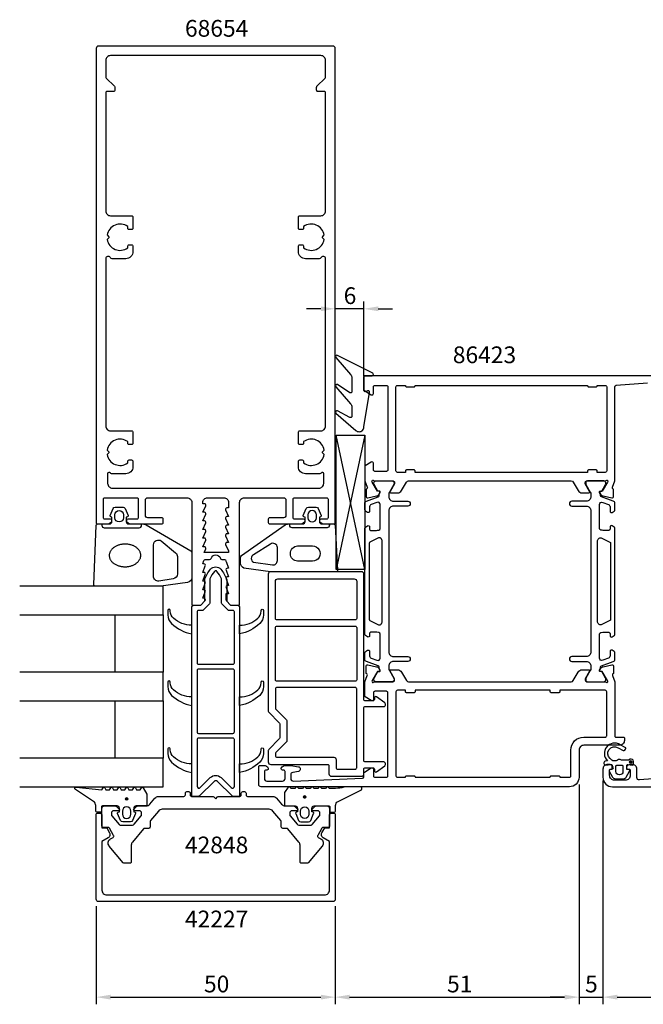
# Model space of a CAD drawing. Extents: x -41 to 183, y -136 to 70.
# Drawn here: x -41 to 89, y -136 to 70 of the extents above; entities that cross this region are included whole.
import ezdxf

# ---------------------------------------------------------------- set-up
doc = ezdxf.new("R2010")
doc.units = 0
doc.header["$LTSCALE"] = 4
doc.layers.get('0').update_dxf_attribs({"linetype": 'CONTINUOUS'})
doc.layers.get('DEFPOINTS').update_dxf_attribs({"linetype": 'CONTINUOUS'})
for name, color, linetype in [('SAPA_ARTIKELNR', 4, 'CONTINUOUS'), ('SAPA_FOGBAND', 2, 'CONTINUOUS'), ('SAPA_GLAS', 4, 'CONTINUOUS'), ('SAPA_ISOLATOR', 4, 'CONTINUOUS'), ('SAPA_MATT', 1, 'CONTINUOUS'), ('SAPA_PROFIL', 7, 'CONTINUOUS')]:
    doc.layers.add(name, color=color, linetype=linetype)
doc.styles.add('ISO', font='txt')
doc.dimstyles.get("Standard").update_dxf_attribs({"dimtxt": 2.5, "dimasz": 2.5, "dimexe": 1.25, "dimexo": 0.625, "dimtad": 1, "dimcen": 2.5, "dimazin": 3, "dimtfac": 1, "dimtmove": 0, "dimatfit": 3})

# ---------------------------------------------------------------- blocks, each defined once
blk = doc.blocks.new('*U102')
at = {"layer": 'SAPA_ARTIKELNR', "style": 'ISO'}
blk.add_text('68654', height=3.5, dxfattribs=at).set_placement((-6.43, 66.45))
blk = doc.blocks.new('*U103')
at = {"layer": 'SAPA_ARTIKELNR', "style": 'ISO'}
blk.add_text('86423', height=3.5, dxfattribs=at).set_placement((49.6, -1.85))
blk = doc.blocks.new('*U106')
at = {"layer": 'SAPA_ARTIKELNR', "style": 'ISO'}
blk.add_text('42848', height=3.5, dxfattribs=at).set_placement((-6.43, -104.41))
blk = doc.blocks.new('*U107')
at = {"layer": 'SAPA_ARTIKELNR', "style": 'ISO'}
blk.add_text('42227', height=3.5, dxfattribs=at).set_placement((-6.43, -119.9))
blk = doc.blocks.new('*U110')
at = {"layer": 'SAPA_PROFIL', "color": 2, "linetype": 'CONTINUOUS'}
for p, q in [((86.65, -85.14, 0.1), (86.58, -85.32, 0.1)), ((86.58, -85.32, 0.1), (86.65, -85.49, 0.1)), ((86.83, -85.07, 0.1), (86.65, -85.14, 0.1)), ((86.83, -85.57, 0.1), (86.65, -85.49, 0.1)), ((87.01, -85.14, 0.1), (86.83, -85.07, 0.1)), ((87.01, -85.49, 0.1), (86.83, -85.57, 0.1)), ((87.01, -85.14, 0.1), (87.08, -85.32, 0.1)), ((87.08, -85.32, 0.1), (87.01, -85.49, 0.1))]:
    blk.add_line(p, q, dxfattribs=at)
for points in [[(86.65, -85.14, 0.1), (86.58, -85.32, 0.1), (87.08, -85.32, 0.1)], [(86.58, -85.32, 0.1), (86.65, -85.49, 0.1), (87.01, -85.49, 0.1)], [(86.83, -85.07, 0.1), (86.65, -85.14, 0.1), (87.01, -85.14, 0.1)]]:
    blk.add_solid(points, dxfattribs=at)
at = {"layer": 'SAPA_PROFIL', "color": 2, "linetype": 'CONTINUOUS', "extrusion": (0, 0, -1)}
for points in [[(-86.58, -85.32, -0.1), (-87.08, -85.32, -0.1), (-87.01, -85.49, -0.1)], [(-86.65, -85.14, -0.1), (-87.01, -85.14, -0.1), (-87.08, -85.32, -0.1)], [(-86.65, -85.49, -0.1), (-87.01, -85.49, -0.1), (-86.83, -85.57, -0.1)]]:
    blk.add_solid(points, dxfattribs=at)
blk = doc.blocks.new('*U114')
at = {"layer": 'SAPA_FOGBAND', "linetype": 'CONTINUOUS'}
for p, q in [((18.43, -92.46), (18.36, -92.64)), ((18.36, -92.64), (18.43, -92.82)), ((18.61, -92.38), (18.43, -92.46)), ((18.79, -92.46), (18.61, -92.38)), ((18.79, -92.46), (18.87, -92.64)), ((18.87, -92.64), (18.79, -92.82)), ((18.61, -92.89), (18.43, -92.82)), ((18.79, -92.82), (18.61, -92.89))]:
    blk.add_line(p, q, dxfattribs=at)
for points in [[(18.43, -92.46), (18.36, -92.64), (18.87, -92.64)], [(18.36, -92.64), (18.43, -92.82), (18.79, -92.82)], [(18.61, -92.38), (18.43, -92.46), (18.79, -92.46)]]:
    blk.add_solid(points, dxfattribs=at)
at = {"layer": 'SAPA_FOGBAND', "linetype": 'CONTINUOUS', "extrusion": (0, 0, -1)}
for points in [[(-18.36, -92.64), (-18.87, -92.64), (-18.79, -92.82)], [(-18.43, -92.46), (-18.79, -92.46), (-18.87, -92.64)], [(-18.43, -92.82), (-18.79, -92.82), (-18.61, -92.89)]]:
    blk.add_solid(points, dxfattribs=at)
blk = doc.blocks.new('*U115')
at = {"layer": 'SAPA_FOGBAND', "linetype": 'CONTINUOUS'}
for p, q in [((-18.81, -92.85), (-18.88, -93.03)), ((-18.88, -93.03), (-18.81, -93.21)), ((-18.63, -92.77), (-18.81, -92.85)), ((-18.63, -93.28), (-18.81, -93.21)), ((-18.45, -92.85), (-18.63, -92.77)), ((-18.45, -93.21), (-18.63, -93.28)), ((-18.45, -92.85), (-18.37, -93.03)), ((-18.37, -93.03), (-18.45, -93.21))]:
    blk.add_line(p, q, dxfattribs=at)
for points in [[(-18.81, -92.85), (-18.88, -93.03), (-18.37, -93.03)], [(-18.88, -93.03), (-18.81, -93.21), (-18.45, -93.21)], [(-18.63, -92.77), (-18.81, -92.85), (-18.45, -92.85)]]:
    blk.add_solid(points, dxfattribs=at)
at = {"layer": 'SAPA_FOGBAND', "linetype": 'CONTINUOUS', "extrusion": (0, 0, -1)}
for points in [[(18.88, -93.03), (18.37, -93.03), (18.45, -93.21)], [(18.81, -92.85), (18.45, -92.85), (18.37, -93.03)], [(18.81, -93.21), (18.45, -93.21), (18.63, -93.28)]]:
    blk.add_solid(points, dxfattribs=at)
blk = doc.blocks.new('*U116')
at = {"layer": 'SAPA_MATT', "color": 2, "style": 'ISO'}
blk.add_text('5', height=3.5, dxfattribs=at).set_placement((77.27, -133.5))
blk = doc.blocks.new('*D101')
at = {"layer": 'DEFPOINTS', "color": 0}
for p in [(76, -88.5), (81, -88.5, 0.1), (81, -134.5)]:
    blk.add_point(p, dxfattribs=at)
at = {"layer": 'SAPA_MATT'}
for p, q in [((76, -90), (76, -136)), ((81, -90), (81, -136)), ((73, -134.5), (70, -134.5)), ((76, -134.5), (81, -134.5)), ((84, -134.5), (87, -134.5))]:
    blk.add_line(p, q, dxfattribs=at)
for points in [[(73, -134), (73, -135), (76, -134.5)], [(84, -134), (84, -135), (81, -134.5)]]:
    blk.add_solid(points, dxfattribs=at)
blk.add_blockref('*U116', (0, 0))
blk = doc.blocks.new('*U117')
at = {"layer": 'SAPA_MATT', "color": 2, "style": 'ISO'}
blk.add_text('6', height=3.5, dxfattribs=at).set_placement((26.77, 10.52))
blk = doc.blocks.new('*D100')
at = {"layer": 'DEFPOINTS', "color": 0}
for p in [(25, 9.52), (25, 4.2), (31, -6.04)]:
    blk.add_point(p, dxfattribs=at)
at = {"layer": 'SAPA_MATT'}
for p, q in [((25, 5.7), (25, 11.02)), ((31, -4.54), (31, 11.02)), ((22, 9.52), (19, 9.52)), ((31, 9.52), (25, 9.52)), ((34, 9.52), (37, 9.52))]:
    blk.add_line(p, q, dxfattribs=at)
for points in [[(22, 10.02), (22, 9.02), (25, 9.52)], [(34, 10.02), (34, 9.02), (31, 9.52)]]:
    blk.add_solid(points, dxfattribs=at)
blk.add_blockref('*U117', (0, 0))
blk = doc.blocks.new('*U118')
at = {"layer": 'SAPA_MATT', "color": 2, "style": 'ISO'}
blk.add_text('89', height=3.5, dxfattribs=at).set_placement((123.05, -133.5))
blk = doc.blocks.new('*D99')
at = {"layer": 'DEFPOINTS', "color": 0}
for p in [(81, -87.65, 0.1), (170, -88.15, 0.1), (170, -134.5)]:
    blk.add_point(p, dxfattribs=at)
at = {"layer": 'SAPA_MATT'}
for p, q in [((81, -89.15), (81, -136)), ((170, -89.65), (170, -136)), ((84, -134.5), (167, -134.5))]:
    blk.add_line(p, q, dxfattribs=at)
for points in [[(84, -134), (84, -135), (81, -134.5)], [(167, -134), (167, -135), (170, -134.5)]]:
    blk.add_solid(points, dxfattribs=at)
blk.add_blockref('*U118', (0, 0))
blk = doc.blocks.new('*U119')
at = {"layer": 'SAPA_MATT', "color": 2, "style": 'ISO'}
blk.add_text('51', height=3.5, dxfattribs=at).set_placement((48.4, -133.5))
blk = doc.blocks.new('*D98')
at = {"layer": 'DEFPOINTS', "color": 0}
for p in [(76, -88.5), (25, -114), (76, -134.5)]:
    blk.add_point(p, dxfattribs=at)
at = {"layer": 'SAPA_MATT'}
for p, q in [((76, -90), (76, -136)), ((25, -115.5), (25, -136)), ((28, -134.5), (73, -134.5))]:
    blk.add_line(p, q, dxfattribs=at)
for points in [[(28, -134), (28, -135), (25, -134.5)], [(73, -134), (73, -135), (76, -134.5)]]:
    blk.add_solid(points, dxfattribs=at)
blk.add_blockref('*U119', (0, 0))
blk = doc.blocks.new('*U120')
at = {"layer": 'SAPA_MATT', "color": 2, "style": 'ISO'}
blk.add_text('50', height=3.5, dxfattribs=at).set_placement((-2.45, -133.5))
blk = doc.blocks.new('*D97')
at = {"layer": 'DEFPOINTS', "color": 0}
for p in [(-25, -114), (25, -114), (25, -134.5)]:
    blk.add_point(p, dxfattribs=at)
at = {"layer": 'SAPA_MATT'}
for p, q in [((-25, -115.5), (-25, -136)), ((25, -115.5), (25, -136)), ((-22, -134.5), (22, -134.5))]:
    blk.add_line(p, q, dxfattribs=at)
for points in [[(-22, -134), (-22, -135), (-25, -134.5)], [(22, -134), (22, -135), (25, -134.5)]]:
    blk.add_solid(points, dxfattribs=at)
blk.add_blockref('*U120', (0, 0))

msp = doc.modelspace()

# ---------------------------------------------------------------- linework, layer by layer
at = {"layer": 'SAPA_FOGBAND'}
for points in [[(28.5, -4.939), (28.5, -7.773, -0.5773503), (28.05, -8.032), (25.51, -6.333, 0.8769765), (25.148, -6.805), (28.207, -10.332, -0.1989124), (28.5, -11.039), (28.5, -12.955, -0.5773503), (28.05, -13.215), (25.511, -11.833, 0.8769765), (25.149, -12.305), (29.283, -15.907, 0.1989124), (29.99, -16.2), (30, -16.2, 0.4142136), (31, -15.2), (32.164, -7.965, 0.6261633), (31.722, -7.655), (31.446, -7.809, -0.5719686), (31, -7.547), (31, -4.8, -0.4142136), (31.3, -4.5), (32.7, -4.5, 0.7754026), (32.845, -3.937), (25.501, -0.226, 0.8680589), (25.144, -0.701), (28.207, -4.232, -0.1989124)], [(-21.953, -33.991, -0.4740572), (-22.08, -33.709), (-21.46, -32.263, -0.2846004), (-21.013, -31.985), (-19.39, -31.985, -0.2846004), (-18.942, -32.263), (-18.322, -33.709, -0.4740572), (-18.45, -33.991), (-18.701, -34.059), (-18.701, -35, 0.4142136), (-18.201, -35.5), (-15.173, -35.5, -0.1657206), (-14.563, -35.708), (-5.195, -41.103, -0.2325312), (-5, -41.499), (-5, -46.729, -0.3826682), (-5.891, -47.723), (-11.496, -48.5), (-25.201, -48.5, -0.4257918), (-25.501, -48.188), (-25.013, -35.788, -0.4027294), (-24.713, -35.5), (-22.201, -35.5, 0.4142136), (-21.701, -35), (-21.701, -34.059)], [(-19.301, -33.585), (-19.301, -34.185, -1), (-21.101, -34.185), (-21.101, -33.585, -1)], [(18.698, -34.059), (18.446, -33.991, -0.4740572), (18.318, -33.709), (18.939, -32.263, -0.2846004), (19.386, -31.985), (21.009, -31.985, -0.2846004), (21.457, -32.263), (22.077, -33.709, -0.4740572), (21.949, -33.991), (21.698, -34.059), (21.698, -35, 0.4142136), (22.198, -35.5), (24.71, -35.5, -0.4027294), (25.009, -35.788), (25.497, -45.188, -0.4257918), (25.198, -45.5), (11.492, -45.5), (5.889, -44.723, -0.3225301), (5.198, -43.729), (5.198, -42.499, -0.2325312), (5.392, -42.103), (14.559, -35.708, -0.1657206), (15.169, -35.5), (18.198, -35.5, 0.4142136), (18.698, -35)], [(19.298, -34.185, 1), (21.098, -34.185), (21.098, -33.585, 1), (19.298, -33.585)], [(-8.891, -46.953), (-11.893, -47.445, -0.4464786), (-13.001, -46.451), (-13.001, -39.85, -0.622677), (-11.391, -39.058), (-8.389, -41.533, -0.2325312), (-8, -42.325), (-8, -45.959, -0.3826682)], [(7.914, -41.936, 0.6274939), (7.925, -43.495), (11.901, -44.058, 0.4459602), (12.898, -43.164), (12.898, -40.44, 0.6245271), (11.444, -39.731)], [(17.146, -40.1), (20.24, -40.1, -1.0247581), (20.24, -43.282), (17.146, -43.282, -0.9558129)], [(-14.379, -92.164), (-14.379, -94.3, -0.4142136), (-14.579, -94.5), (-16.629, -94.5, 0.4142136), (-17.129, -95), (-17.129, -95.727), (-16.878, -95.794, -0.4740572), (-16.75, -96.077), (-17.37, -97.523, -0.2846004), (-17.818, -97.8), (-19.441, -97.8, -0.2846004), (-19.888, -97.523), (-20.508, -96.077, -0.4740572), (-20.381, -95.794), (-20.129, -95.727), (-20.129, -95, 0.4142136), (-20.629, -94.5), (-23.679, -94.5, 0.4142136), (-23.879, -94.7), (-23.879, -95.6, -0.4142136), (-24.079, -95.8), (-24.779, -95.8, -0.4142136), (-25.079, -95.5), (-25.079, -94.689, 0.1316525), (-25.347, -93.689), (-29.318, -91.054, -0.8769765), (-29.215, -90.537), (-23.79, -91.091, 0.1353186), (-23.79, -91.091), (-23.553, -90.679, -0.5773503), (-23.206, -90.679), (-22.968, -91.091), (-22.191, -91.091), (-21.953, -90.679, -0.5773503), (-21.606, -90.679), (-21.368, -91.091), (-20.591, -91.091), (-20.353, -90.679, -0.5773503), (-20.006, -90.679), (-19.768, -91.091), (-18.991, -91.091), (-18.753, -90.679, -0.5773503), (-18.406, -90.679), (-18.168, -91.091), (-17.391, -91.091), (-17.153, -90.679, -0.5773503), (-16.806, -90.679), (-16.568, -91.091), (-15.791, -91.091), (-15.553, -90.679, -0.5773503), (-15.206, -90.679), (-14.406, -92.064, -0.1316525)], [(27.243, -90.5, -0.0775891), (23.776, -90.817), (23.538, -90.6, 0.5773503), (23.191, -90.6), (22.953, -90.817), (22.176, -90.817), (21.938, -90.6, 0.5773503), (21.591, -90.6), (21.353, -90.817), (20.576, -90.817), (20.338, -90.6, 0.5773503), (19.991, -90.6), (19.753, -90.817), (18.976, -90.817), (18.738, -90.6, 0.5773503), (18.391, -90.6), (18.153, -90.817), (17.376, -90.817), (17.138, -90.6, 0.5773503), (16.791, -90.6), (16.553, -90.817), (15.776, -90.817), (15.538, -90.6, 0.5773503), (15.191, -90.6), (14.391, -91.673, 0.1316525), (14.365, -91.773), (14.365, -94.3, 0.4142136), (14.565, -94.5), (16.615, -94.5, -0.4142136), (17.115, -95), (17.115, -95.727), (16.863, -95.794, 0.4740572), (16.736, -96.077), (17.356, -97.523, 0.2846004), (17.803, -97.8), (19.426, -97.8, 0.2846004), (19.874, -97.523), (20.494, -96.077, 0.4740572), (20.366, -95.794), (20.115, -95.727), (20.115, -95, -0.4142136), (20.615, -94.5), (23.665, -94.5, -0.4142136), (23.865, -94.7), (23.865, -95.6, 0.4142136), (24.065, -95.8), (24.765, -95.8, 0.4142136), (25.065, -95.5), (25.065, -94.689, -0.1316525), (25.333, -93.689), (30.495, -91.1, 0.7057659), (30.228, -90.5)], [(-17.729, -95.6, 1), (-19.529, -95.6), (-19.529, -96.2, 1), (-17.729, -96.2)], [(17.715, -95.6, -1), (19.515, -95.6), (19.515, -96.2, -1), (17.715, -96.2)]]:
    msp.add_lwpolyline(points, format="xyb", close=True, dxfattribs=at)
for points in [[(-23.801, -35.5), (-23.801, -35.8, 0.4142136), (-23.301, -36.3), (-16.001, -36.3, 0.4142136), (-15.501, -35.8), (-15.501, -35.5)], [(23.798, -35.8), (23.798, -35.5), (23.798, -35.8, -0.4142136), (23.298, -36.3), (15.998, -36.3, -0.4142136), (15.498, -35.8), (15.498, -35.5)]]:
    msp.add_lwpolyline(points, format="xyb", dxfattribs=at)
msp.add_polyline3d([(-22.265, -42.113, 0), (-22.259, -42.229, 0), (-22.246, -42.345, 0), (-22.225, -42.46, 0), (-22.197, -42.575, 0), (-22.16, -42.688, 0), (-22.116, -42.799, 0), (-22.064, -42.909, 0), (-22.005, -43.017, 0), (-21.938, -43.123, 0), (-21.864, -43.226, 0), (-21.783, -43.326, 0), (-21.696, -43.423, 0), (-21.602, -43.518, 0), (-21.501, -43.608, 0), (-21.394, -43.695, 0), (-21.282, -43.778, 0), (-21.164, -43.857, 0), (-21.041, -43.932, 0), (-20.912, -44.002, 0), (-20.779, -44.068, 0), (-20.642, -44.129, 0), (-20.5, -44.184, 0), (-20.355, -44.235, 0), (-20.207, -44.281, 0), (-20.055, -44.321, 0), (-19.901, -44.356, 0), (-19.745, -44.386, 0), (-19.587, -44.41, 0), (-19.427, -44.428, 0), (-19.266, -44.441, 0), (-19.105, -44.447, 0), (-18.943, -44.449, 0), (-18.781, -44.444, 0), (-18.62, -44.434, 0), (-18.459, -44.418, 0), (-18.3, -44.397, 0), (-18.142, -44.37, 0), (-17.986, -44.337, 0), (-17.833, -44.299, 0), (-17.682, -44.256, 0), (-17.535, -44.207, 0), (-17.391, -44.154, 0), (-17.25, -44.095, 0), (-17.114, -44.031, 0), (-16.983, -43.963, 0), (-16.856, -43.89, 0), (-16.734, -43.813, 0), (-16.617, -43.732, 0), (-16.507, -43.647, 0), (-16.402, -43.557, 0), (-16.303, -43.465, 0), (-16.211, -43.369, 0), (-16.125, -43.27, 0), (-16.046, -43.168, 0), (-15.975, -43.063, 0), (-15.91, -42.956, 0), (-15.853, -42.847, 0), (-15.803, -42.736, 0), (-15.761, -42.624, 0), (-15.727, -42.51, 0), (-15.7, -42.395, 0), (-15.682, -42.28, 0), (-15.671, -42.164, 0), (-15.668, -42.048, 0), (-15.673, -41.931, 0), (-15.686, -41.816, 0), (-15.707, -41.7, 0), (-15.736, -41.586, 0), (-15.773, -41.473, 0), (-15.817, -41.361, 0), (-15.869, -41.252, 0), (-15.928, -41.144, 0), (-15.995, -41.038, 0), (-16.069, -40.935, 0), (-16.149, -40.835, 0), (-16.237, -40.737, 0), (-16.331, -40.643, 0), (-16.432, -40.553, 0), (-16.538, -40.466, 0), (-16.651, -40.383, 0), (-16.769, -40.303, 0), (-16.892, -40.229, 0), (-17.02, -40.159, 0), (-17.154, -40.093, 0), (-17.291, -40.032, 0), (-17.432, -39.976, 0), (-17.577, -39.925, 0), (-17.726, -39.88, 0), (-17.877, -39.839, 0), (-18.031, -39.804, 0), (-18.188, -39.775, 0), (-18.346, -39.751, 0), (-18.506, -39.733, 0), (-18.666, -39.72, 0), (-18.828, -39.713, 0), (-18.99, -39.712, 0), (-19.152, -39.717, 0), (-19.313, -39.727, 0), (-19.474, -39.742, 0), (-19.633, -39.764, 0), (-19.791, -39.791, 0), (-19.946, -39.824, 0), (-20.1, -39.862, 0), (-20.25, -39.905, 0), (-20.398, -39.953, 0), (-20.542, -40.007, 0), (-20.682, -40.066, 0), (-20.818, -40.129, 0), (-20.95, -40.198, 0), (-21.077, -40.27, 0), (-21.199, -40.348, 0), (-21.315, -40.429, 0), (-21.426, -40.514, 0), (-21.531, -40.603, 0), (-21.63, -40.696, 0), (-21.722, -40.792, 0), (-21.807, -40.891, 0), (-21.886, -40.993, 0), (-21.958, -41.097, 0), (-22.023, -41.204, 0), (-22.08, -41.313, 0), (-22.129, -41.424, 0), (-22.172, -41.537, 0), (-22.206, -41.651, 0), (-22.232, -41.765, 0), (-22.251, -41.881, 0), (-22.262, -41.997, 0), (-22.265, -42.113, 0)], dxfattribs=at)
for centre in [(18.615, -92.638), (-18.629, -93.028)]:
    msp.add_circle(centre, 0.255, dxfattribs=at)
at = {"layer": 'SAPA_GLAS'}
for points in [[(-41, -54.5), (-11, -54.5), (-11, -48.5), (-41, -48.5)], [(-21, -66.5), (-21, -54.5), (-11, -54.5), (-11, -66.5), (-21, -66.5)], [(-41, -72.5), (-11, -72.5), (-11, -66.5), (-41, -66.5)], [(-21, -84.5), (-21, -72.5), (-11, -72.5), (-11, -84.5), (-21, -84.5)], [(-41, -90.5), (-11, -90.5), (-11, -84.5), (-41, -84.5)]]:
    msp.add_lwpolyline(points, dxfattribs=at)
at = {"layer": 'SAPA_ISOLATOR'}
for p, q in [((25.202, -16.892), (31.196, -16.892)), ((25.202, -45.038), (25.202, -16.892)), ((31.196, -45.038), (25.202, -16.892)), ((31.218, -16.892), (25.213, -45.038)), ((31.202, -16.892), (31.196, -45.038)), ((31.196, -45.038), (25.202, -45.038))]:
    msp.add_line(p, q, dxfattribs=at)
for points in [[(-5, -53, -0.4142136), (-4.5, -52.5), (-3.274, -52.5, 0.1989124), (-3.062, -52.412), (-2.388, -51.738, 0.1989124), (-2.3, -51.526), (-2.3, -47.095, -0.0912837), (-1.081, -44.975, -0.4396415), (1.081, -44.975, -0.0912837), (2.3, -47.095), (2.3, -51.526, 0.1989124), (2.388, -51.738), (3.062, -52.412, 0.1989124), (3.274, -52.5), (4.5, -52.5, -0.4142136), (5, -53), (5, -92.5), (3.624, -92.5, -0.1989124), (3.412, -92.412), (0.354, -89.354, 0.4142136), (-0.354, -89.354), (-3.412, -92.412, -0.1989124), (-3.624, -92.5), (-5, -92.5)], [(-1.2, -51.981, -0.1989124), (-1.288, -52.194), (-2.606, -53.512, -0.1989124), (-2.819, -53.6), (-3.6, -53.6, 0.4142136), (-3.9, -53.9), (-3.9, -64.547, 0.4142136), (-3.6, -64.847), (3.6, -64.847, 0.4142136), (3.9, -64.547), (3.9, -53.9, 0.4142136), (3.6, -53.6), (2.819, -53.6, -0.1989124), (2.606, -53.512), (1.288, -52.194, -0.1989124), (1.2, -51.981), (1.2, -46.992, 0.0820162), (0.26, -45.408, 0.4155203), (-0.26, -45.408, 0.0820162), (-1.2, -46.992)], [(-8.834, -55.235, -0.2133141), (-9.5, -53.745), (-9.5, -53.573, 1), (-10, -53.573), (-10, -54.532, 0.2072398), (-9.21, -56.356, 0.1421102), (-5, -58.5), (-5, -56.688, -0.1860726)], [(8.834, -55.235, 0.2133141), (9.5, -53.745), (9.5, -53.573, -1), (10, -53.573), (10, -54.532, -0.2072398), (9.21, -56.356, -0.1421102), (5, -58.5), (5, -56.688, 0.1860726)], [(-3.6, -65.847, 0.4142136), (-3.9, -66.147), (-3.9, -79.022, 0.4142136), (-3.6, -79.322), (3.6, -79.322, 0.4142136), (3.9, -79.022), (3.9, -66.147, 0.4142136), (3.6, -65.847)], [(-8.834, -70.235, -0.2133141), (-9.5, -68.745), (-9.5, -68.573, 1), (-10, -68.573), (-10, -69.532, 0.2072398), (-9.21, -71.356, 0.1421102), (-5, -73.5), (-5, -71.688, -0.1860726)], [(8.834, -70.235, 0.2133141), (9.5, -68.745), (9.5, -68.573, -1), (10, -68.573), (10, -69.532, -0.2072398), (9.21, -71.356, -0.1421102), (5, -73.5), (5, -71.688, 0.1860726)], [(-3.6, -80.322, 0.4142136), (-3.9, -80.622), (-3.9, -90.379, 0.6681786), (-3.217, -90.662), (-1.131, -88.576, -0.4142136), (1.131, -88.576), (3.217, -90.662, 0.6681786), (3.9, -90.379), (3.9, -80.622, 0.4142136), (3.6, -80.322)], [(-8.834, -84.235, -0.2133141), (-9.5, -82.745), (-9.5, -82.573, 1), (-10, -82.573), (-10, -83.532, 0.2072398), (-9.21, -85.356, 0.1421102), (-5, -87.5), (-5, -85.688, -0.1860726)], [(8.834, -84.235, 0.2133141), (9.5, -82.745), (9.5, -82.573, -1), (10, -82.573), (10, -83.532, -0.2072398), (9.21, -85.356, -0.1421102), (5, -87.5), (5, -85.688, 0.1860726)]]:
    msp.add_lwpolyline(points, format="xyb", close=True, dxfattribs=at)
at = {"layer": 'SAPA_PROFIL'}
msp.add_line((-41, -54.5), (-11, -54.5), dxfattribs=at)
for points in [[(-6, -30, -0.4142136), (-5, -31), (-5, -52.2, 0.4142136), (-4.7, -52.5), (-3.076, -52.5), (-2.238, -51.562, 0.6681786), (-2.45, -51.05), (-2.7, -51.05), (-2.177, -49.674, 0.5450208), (-2.45, -49.25), (-2.7, -49.25), (-2.177, -47.874, 0.5450208), (-2.45, -47.45), (-2.7, -47.45), (-2.177, -46.074, 0.5450208), (-2.45, -45.65), (-2.7, -45.65), (-2.177, -44.274, 0.5450208), (-2.45, -43.85), (-2.7, -43.85), (-2.472, -43.126, -0.2945485), (-2.199, -42.95), (-1.264, -42.95, 0.3475955), (-0.972, -42.72, -0.7905229), (0.974, -42.719, 0.3476066), (1.266, -42.95), (1.85, -42.95, -0.4102318), (2.15, -43.246, 0.0712587), (2.163, -43.33), (2.7, -44.75), (2.45, -44.75, 0.5450201), (2.177, -45.174), (2.7, -46.55), (2.45, -46.55, 0.5450201), (2.177, -46.974), (2.7, -48.35), (2.45, -48.35, 0.5450201), (2.177, -48.774), (2.7, -50.15), (2.15, -50.15), (2.15, -51.35, 0.1989124), (2.238, -51.562), (3.076, -52.5), (4.7, -52.5, 0.4142136), (5, -52.2), (5, -31, -0.4142136), (6, -30), (14.2, -30, -0.4142136), (14.7, -30.5), (14.7, -33.7, -0.4142136), (14.2, -34.2), (11.3, -34.2, 0.4142136), (11, -34.5), (11, -35.2, 0.4142136), (11.3, -35.5), (18, -35.5), (18.586, -35.035, 0.7105995), (18.4, -34.5), (16.5, -34.5, -0.4142136), (16.2, -34.2), (16.2, -30.3, -0.4142136), (16.5, -30), (23.2, -30, -0.4142136), (23.5, -30.3), (23.5, -34.2, -0.4142136), (23.2, -34.5), (22, -34.5, 0.7105991), (21.814, -35.035), (22.4, -35.5), (24.7, -35.5, 0.4142136), (25, -35.2), (25, 64, 0.4142136), (24.5, 64.5), (-24.5, 64.5, 0.4142136), (-25, 64), (-25, -35.2, 0.4142136), (-24.7, -35.5), (-22.4, -35.5), (-21.814, -35.035, 0.7105995), (-22, -34.5), (-23.2, -34.5, -0.4142136), (-23.5, -34.2), (-23.5, -30.3, -0.4142136), (-23.2, -30), (-16.5, -30, -0.4142136), (-16.2, -30.3), (-16.2, -34.2, -0.4142136), (-16.5, -34.5), (-18.4, -34.5, 0.7105995), (-18.586, -35.035), (-18, -35.5), (-11.3, -35.5, 0.4142136), (-11, -35.2), (-11, -34.5, 0.4142136), (-11.3, -34.2), (-14.2, -34.2, -0.4142136), (-14.7, -33.7), (-14.7, -30.5, -0.4142136), (-14.2, -30)], [(-23, 58.024, 0.1989124), (-22.912, 57.812), (-21.188, 56.088, -0.1989124), (-21.1, 55.876), (-21.1, 55.3, -0.4142136), (-21.4, 55), (-22.7, 55, 0.4142136), (-23, 54.7), (-23, 30, 0.4142136), (-22, 29), (-17.6, 29, -0.4142136), (-17.3, 28.7), (-17.3, 26.4, -0.4142136), (-17.6, 26.1), (-18.1, 26.1, -0.4142136), (-18.4, 26.4), (-18.4, 26.737, 0.5535246), (-22.711, 24.964), (-22.423, 24.677, -0.4142136), (-22.423, 24.323), (-22.711, 24.036, 0.5535246), (-18.4, 22.263), (-18.4, 22.6, -0.4142136), (-18.1, 22.9), (-17.6, 22.9, -0.4142136), (-17.3, 22.6), (-17.3, 21.5, -0.4142136), (-18.8, 20), (-21.634, 20, -0.2679492), (-22.067, 20.25, 0.767327), (-23, 20), (-23, -15, 0.4142136), (-22, -16), (-17.6, -16, -0.4142136), (-17.3, -16.3), (-17.3, -18.6, -0.4142136), (-17.6, -18.9), (-18.1, -18.9, -0.4142136), (-18.4, -18.6), (-18.4, -18.263, 0.5535246), (-22.711, -20.036), (-22.423, -20.323, -0.4142136), (-22.423, -20.677), (-22.711, -20.964, 0.5535246), (-18.4, -22.737), (-18.4, -22.4, -0.4142136), (-18.1, -22.1), (-17.6, -22.1, -0.4142136), (-17.3, -22.4), (-17.3, -23.5, -0.4142136), (-18.8, -25), (-21.78, -25, -0.2679492), (-22.04, -24.85, 0.767327), (-22.6, -25), (-22.6, -27, 0.4142138), (-21.6, -28), (21.6, -28, 0.414214), (22.6, -27), (22.6, -25, 0.767327), (22.04, -24.85, -0.2679492), (21.78, -25), (18.8, -25, -0.4142136), (17.3, -23.5), (17.3, -22.4, -0.4142136), (17.6, -22.1), (18.1, -22.1, -0.4142136), (18.4, -22.4), (18.4, -22.737, 0.5535246), (22.711, -20.964), (22.423, -20.677, -0.4142136), (22.423, -20.323), (22.711, -20.036, 0.5535246), (18.4, -18.263), (18.4, -18.6, -0.4142136), (18.1, -18.9), (17.6, -18.9, -0.4142136), (17.3, -18.6), (17.3, -16.3, -0.4142136), (17.6, -16), (22, -16, 0.4142136), (23, -15), (23, 20, 0.767327), (22.067, 20.25, -0.2679492), (21.634, 20), (18.8, 20, -0.4142136), (17.3, 21.5), (17.3, 22.6, -0.4142136), (17.6, 22.9), (18.1, 22.9, -0.4142136), (18.4, 22.6), (18.4, 22.263, 0.5535246), (22.711, 24.036), (22.423, 24.323, -0.4142136), (22.423, 24.677), (22.711, 24.964, 0.5535246), (18.4, 26.737), (18.4, 26.4, -0.4142136), (18.1, 26.1), (17.6, 26.1, -0.4142136), (17.3, 26.4), (17.3, 28.7, -0.4142136), (17.6, 29), (22, 29, 0.4142136), (23, 30), (23, 54.7, 0.4142136), (22.7, 55), (21.4, 55, -0.4142136), (21.1, 55.3), (21.1, 55.876, -0.1989124), (21.188, 56.088), (22.912, 57.812, 0.1989124), (23, 58.024), (23, 61.5, 0.4142136), (22, 62.5), (-22, 62.5, 0.4142136), (-23, 61.5)], [(79.8, -24.4, 0.4142136), (79.6, -24.2), (78, -24.2, 0.4142136), (77.8, -24.4), (77.8, -24.7), (41.7, -24.7), (41.7, -24.4, 0.4142136), (41.5, -24.2), (39.9, -24.2, 0.4142136), (39.7, -24.4), (39.7, -24.7), (38, -24.7, -0.4142136), (37.7, -24.4), (37.7, -6.8, -0.4142136), (38, -6.5), (39.7, -6.5), (39.7, -6.6, 0.4142136), (39.9, -6.8), (41.5, -6.8, 0.4142136), (41.7, -6.6), (41.7, -6.5), (77.8, -6.5), (77.8, -6.6, 0.4142136), (78, -6.8), (79.6, -6.8, 0.4142136), (79.8, -6.6), (79.8, -6.5), (81.5, -6.5, -0.4142136), (81.8, -6.8), (81.8, -24.4, -0.4142136), (81.5, -24.7), (79.8, -24.7)], [(-2.7, -33.05), (-2.077, -31.674, 0.5450208), (-2.35, -31.25), (-2.7, -31.25), (-2.7, -31, -0.4142136), (-1.7, -30), (1.7, -30, -0.4142136), (2.7, -31), (2.7, -32.15), (2.35, -32.15, 0.5450201), (2.077, -32.574), (2.7, -33.95), (2.35, -33.95, 0.5450201), (2.077, -34.374), (2.7, -35.75), (2.35, -35.75, 0.5450201), (2.077, -36.174), (2.7, -37.55), (2.35, -37.55, 0.5450201), (2.077, -37.974), (2.7, -39.35), (2.35, -39.35, 0.5450201), (2.077, -39.774), (2.7, -41.15), (2.7, -41.45), (-2.428, -41.45), (-2.077, -40.674, 0.5450208), (-2.35, -40.25), (-2.7, -40.25), (-2.077, -38.874, 0.5450205), (-2.35, -38.45), (-2.7, -38.45), (-2.077, -37.074, 0.5450208), (-2.35, -36.65), (-2.7, -36.65), (-2.077, -35.274, 0.5450208), (-2.35, -34.85), (-2.7, -34.85), (-2.077, -33.474, 0.5450208), (-2.35, -33.05)], [(33.246, -68.5), (37.099, -68.5, 0.4142136), (37.399, -68.2), (37.399, -67.9), (36.476, -66.3, -0.5773503), (36.649, -66), (38.034, -66, -0.2679492), (38.9, -66.5), (39.911, -68.25, 0.2679492), (40.344, -68.5), (74.356, -68.5, 0.2679492), (74.789, -68.25), (75.8, -66.5, -0.2679492), (76.666, -66), (78.051, -66, -0.5773503), (78.224, -66.3), (77.301, -67.9), (77.301, -68.2, 0.4142136), (77.601, -68.5), (81.454, -68.5, -0.2134218), (81.677, -68.6, 0.7625859), (82.007, -68.415), (81.949, -68.224), (80.865, -66.338), (80.543, -66.349, -0.5773503), (80.36, -66.055), (80.512, -65.77, -0.2216947), (81.053, -65.364), (82.866, -64.983, -0.4769755), (83.238, -65.285), (83.238, -66.788), (83.19, -66.803, 0.4142136), (82.99, -67.177), (83.5, -68.496), (83.5, -79.9, 0.4142136), (83.7, -80.1), (85.3, -80.1, -0.4142136), (85.5, -80.3), (85.5, -80.8, -0.4142136), (84.5, -81.8), (77, -81.8, 0.4142136), (76, -82.8), (76, -88.5, -0.4142136), (74, -90.5), (9.5, -90.5, -0.414214), (9, -90), (9, -86.3, -0.414214), (9.3, -86), (10.068, -86, -0.28969), (10.971, -86.571, -0.55076), (10.7, -87), (10.5, -87, 0.414214), (10.2, -87.3), (10.2, -88.8, 0.414214), (10.7, -89.3), (14, -89.3, 0.414214), (14.5, -88.8), (14.5, -87.3, 0.414214), (14.2, -87), (14, -87, -0.55076), (13.729, -86.571, -0.28969), (14.632, -86), (15.63, -86, -0.043661), (15.717, -86.008), (17.287, -86.284, -0.8391), (17.287, -87.269), (16.113, -87.476, 0.36397), (15.7, -87.969), (15.7, -88.78, 0.437328), (16.239, -89.278), (30.712, -88.712, 0.4023941), (31, -88.412), (31, -87.611, -0.259681), (31.095, -87.441), (32.542, -86.545, -0.587703), (33, -86.8), (33, -88.2, 0.414214), (33.3, -88.5), (35.7, -88.5, 0.414214), (36, -88.2), (36, -70.8, 0.414214), (35.7, -70.5), (33.3, -70.5, 0.414214), (33, -70.8), (33, -72.2, -0.5920054), (32.539, -72.453), (31.293, -71.659, -0.256277), (31.2, -71.49), (31.2, -68.496), (31.71, -67.177, 0.4142136), (31.51, -66.803), (31.462, -66.788), (31.462, -65.285, -0.4769755), (31.834, -64.983), (33.647, -65.364, -0.2216947), (34.188, -65.77), (34.34, -66.055, -0.5773503), (34.157, -66.349), (33.835, -66.338), (32.751, -68.224), (32.693, -68.415, 0.7625859), (33.023, -68.6, -0.2134218)], [(72, -70.6, -0.4142136), (71.8, -70.8), (70.2, -70.8, -0.4142136), (70, -70.6), (70, -70.3), (41.7, -70.3), (41.7, -70.6, -0.4142136), (41.5, -70.8), (39.9, -70.8, -0.4142136), (39.7, -70.6), (39.7, -70.3), (38, -70.3, 0.4142136), (37.7, -70.6), (37.7, -88.2, 0.4142136), (38, -88.5), (39.7, -88.5), (39.7, -88.4, -0.4142136), (39.9, -88.2), (41.5, -88.2, -0.4142136), (41.7, -88.4), (41.7, -88.5), (70, -88.5), (70, -88.4, -0.4142136), (70.2, -88.2), (71.8, -88.2, -0.4142136), (72, -88.4), (72, -88.5), (74, -88.5, 0.4142136), (74.3, -88.2), (74.3, -82.8, -0.4142136), (77, -80.1), (81.5, -80.1, 0.4142136), (81.8, -79.8), (81.8, -70.6, 0.4142136), (81.5, -70.3), (72, -70.3)], [(11.938, -92.5, -0.2216947), (12.704, -92.857), (13.783, -94.143, 0.2216947), (14.549, -94.5), (16.326, -94.5, -0.1989124), (16.538, -94.588), (17.109, -95.159, -0.6681786), (16.967, -95.5), (16, -95.5, 0.4142136), (15.5, -96), (15.5, -96.391, 0.176327), (15.57, -96.584), (17.028, -98.321, 0.2216947), (17.411, -98.5), (19.982, -98.5, 0.2216947), (20.212, -98.393), (21.73, -96.584, 0.176327), (21.8, -96.391), (21.8, -96, 0.4142136), (21.3, -95.5), (20.333, -95.5, -0.6681786), (20.191, -95.159), (20.762, -94.588, -0.1989124), (20.974, -94.5), (23.3, -94.5, -0.4142136), (23.8, -95), (23.8, -98.7, -0.4142136), (23.5, -99), (22.473, -99, 0.2679492), (22.213, -99.15), (21.343, -100.658, 0.4142136), (21.453, -101.068), (22, -101.384, -0.4663077), (22.266, -102.893), (19.329, -106.393, -0.2216947), (19.099, -106.5), (17.95, -106.5, -0.4142136), (17.65, -106.2), (17.65, -102.693, 0.176327), (17.416, -102.05), (15.114, -99.307, 0.2216947), (14.884, -99.2), (14.024, -99.2, -0.4142136), (13.724, -98.9), (13.724, -97.76, 0.176327), (13.654, -97.567), (11.968, -95.557, 0.2216947), (11.202, -95.2), (-11.202, -95.2, 0.2216947), (-11.968, -95.557), (-13.654, -97.567, 0.176327), (-13.724, -97.76), (-13.724, -98.9, -0.4142136), (-14.024, -99.2), (-14.884, -99.2, 0.2216947), (-15.114, -99.307), (-17.416, -102.05, 0.176327), (-17.65, -102.693), (-17.65, -106.2, -0.4142136), (-17.95, -106.5), (-19.099, -106.5, -0.2216947), (-19.329, -106.393), (-22.266, -102.893, -0.4663077), (-22, -101.384), (-21.453, -101.068, 0.4142136), (-21.343, -100.658), (-22.213, -99.15, 0.2679492), (-22.473, -99), (-23.5, -99, -0.4142136), (-23.8, -98.7), (-23.8, -95, -0.4142136), (-23.3, -94.5), (-20.974, -94.5, -0.1989124), (-20.762, -94.588), (-20.191, -95.159, -0.6681786), (-20.333, -95.5), (-21.3, -95.5, 0.4142136), (-21.8, -96), (-21.8, -96.391, 0.176327), (-21.73, -96.584), (-20.212, -98.393, 0.2216947), (-19.982, -98.5), (-17.411, -98.5, 0.2216947), (-17.028, -98.321), (-15.57, -96.584, 0.176327), (-15.5, -96.391), (-15.5, -96, 0.4142136), (-16, -95.5), (-16.967, -95.5, -0.6681786), (-17.109, -95.159), (-16.538, -94.588, -0.1989124), (-16.326, -94.5), (-14.549, -94.5, 0.2216947), (-13.783, -94.143), (-12.704, -92.857, -0.2216947), (-11.938, -92.5), (-6.65, -92.5, 0.4142136), (-6.35, -92.2), (-6.35, -91.8, -0.4142136), (-6.05, -91.5), (-5.65, -91.5, -0.4142136), (-5.35, -91.8), (-5.35, -92.2, 0.4142136), (-5.05, -92.5), (-0.624, -92.5, -0.1989124), (-0.412, -92.588), (0, -93), (0.412, -92.588, -0.1989124), (0.624, -92.5), (5.05, -92.5, 0.4142136), (5.35, -92.2), (5.35, -91.8, -0.4142136), (5.65, -91.5), (6.05, -91.5, -0.4142136), (6.35, -91.8), (6.35, -92.2, 0.4142136), (6.65, -92.5)], [(22.8, -99.098), (23.8, -99.098), (23.8, -96.498, -0.4142136), (24.3, -95.998), (24.7, -95.998, -0.4142136), (25, -96.298), (25, -114, -0.4142136), (24.5, -114.5), (-24.5, -114.5, -0.4142136), (-25, -114), (-25, -96.298, -0.4142136), (-24.7, -95.998), (-24.3, -95.998, -0.4142136), (-23.8, -96.498), (-23.8, -99.098), (-22.8, -99.098), (-22.22, -100.103, -0.4155393), (-22.516, -101.197), (-23.8, -101.938), (-23.8, -112.1, 0.4142136), (-22.8, -113.1), (22.8, -113.1, 0.4142136), (23.8, -112.1), (23.8, -101.938), (22.516, -101.197, -0.4155393), (22.22, -100.103)]]:
    msp.add_lwpolyline(points, format="xyb", close=True, dxfattribs=at)
for points in [[(96, -4.5), (31.2, -4.5, 0.4142136), (31, -4.7), (31, -7.389, 0.259681), (31.095, -7.559), (32.542, -8.455, 0.587703), (33, -8.2), (33, -6.8, -0.414214), (33.3, -6.5), (35.7, -6.5, -0.414214), (36, -6.8), (36, -24.2, -0.414214), (35.7, -24.5), (33.3, -24.5, -0.414214), (33, -24.2), (33, -22.8, 0.5920054), (32.539, -22.547), (31.293, -23.341, 0.256277), (31.2, -23.51), (31.2, -26.504), (31.71, -27.823, -0.4142136), (31.51, -28.197), (31.462, -28.212), (31.462, -29.715, 0.4769755), (31.834, -30.017), (33.647, -29.636, 0.2216947), (34.188, -29.23), (34.34, -28.945, 0.5773503), (34.157, -28.651), (33.835, -28.662), (32.751, -26.776), (32.693, -26.585, -0.7625859), (33.023, -26.4, 0.2134218), (33.246, -26.5), (37.099, -26.5, -0.4142136), (37.399, -26.8), (37.399, -27.1), (36.476, -28.7, 0.5773503), (36.649, -29), (38.034, -29, 0.2679492), (38.9, -28.5), (39.911, -26.75, -0.2679492), (40.344, -26.5), (74.356, -26.5, -0.2679492), (74.789, -26.75), (75.8, -28.5, 0.2679492), (76.666, -29), (78.051, -29, 0.5773503), (78.224, -28.7), (77.301, -27.1), (77.301, -26.8, -0.4142136), (77.601, -26.5), (81.454, -26.5, 0.2134218), (81.677, -26.4, -0.7625859), (82.007, -26.585), (81.949, -26.776), (80.865, -28.662), (80.543, -28.651, 0.5773503), (80.36, -28.945), (80.512, -29.23, 0.2216947), (81.053, -29.636), (82.866, -30.017, 0.4769755), (83.238, -29.715), (83.238, -28.212), (83.19, -28.197, -0.4142136), (82.99, -27.823), (83.5, -26.504), (83.5, -6.769, -0.3821712), (83.767, -6.47), (90.345, -5.945, -0.446999)], [(95.233, -88.53), (88.655, -89.055, -0.446999), (88.1, -88.559), (88.1, -86.8, 0.414214), (87.1, -85.8), (86.832, -85.8, 0.28969), (85.929, -86.371, 0.55076), (86.2, -86.8), (86.5, -86.8, -0.414214), (86.7, -87), (86.7, -88.1, -0.414214), (85.7, -89.1), (83.4, -89.1, -0.414214), (82.4, -88.1), (82.4, -87, -0.414214), (82.6, -86.8), (82.9, -86.8, 0.55076), (83.171, -86.371, 0.28969), (82.267, -85.8), (82, -85.8, 0.414214), (81, -86.8), (81, -88.5, 0.414214), (83, -90.5), (169.5, -90.5, 0.414214)]]:
    msp.add_lwpolyline(points, format="xyb", dxfattribs=at)
at = {"layer": 'SAPA_PROFIL', "color": 4}
for points in [[(31.743, -33.082), (31.337, -32.818, -0.2539676), (31.2, -32.567), (31.2, -31.185, -0.3152988), (31.529, -30.715), (33.99, -29.82, 0.269496), (34.183, -29.588, 0.0612686), (34.197, -29.296), (34.398, -28.946, 0.5773503), (34.216, -28.631), (33.949, -28.631), (33.141, -27.233, -0.131822), (33.1, -27.082), (33.1, -26.9, -0.4142136), (33.5, -26.5), (36.9, -26.5, -0.4142136), (37.3, -26.9), (37.3, -27.08, -0.1316525), (37.26, -27.23), (36.334, -28.834, 0.1316525), (36.2, -29.334), (36.2, -29.75, 0.4142136), (37.2, -30.75), (40.2, -30.75, -0.9999997), (40.2, -31.75), (37.2, -31.75, 0.4142136), (36.2, -32.75), (36.2, -62.25, 0.4142136), (37.2, -63.25), (40.2, -63.25, -1), (40.2, -64.25), (37.2, -64.25, 0.4142136), (36.2, -65.25), (36.2, -65.666, 0.1316525), (36.334, -66.166), (37.26, -67.77, -0.1316525), (37.3, -67.92), (37.3, -68.1, -0.4142136), (36.9, -68.5), (33.5, -68.5, -0.4142136), (33.1, -68.1), (33.1, -67.918, -0.131822), (33.141, -67.767), (33.949, -66.369), (34.216, -66.369, 0.5773503), (34.398, -66.054), (34.197, -65.704, 0.0612688), (34.183, -65.412, 0.269496), (33.99, -65.18), (31.529, -64.285, -0.3152988), (31.2, -63.815), (31.2, -62.433, -0.2539676), (31.337, -62.182), (31.743, -61.918, -0.5862178), (32.2, -62.173), (32.2, -63.115, 0.3152988), (32.529, -63.584), (33.729, -64.021, 0.5205671), (34.4, -63.551), (34.4, -58.535, 0.3702522), (34.146, -58.238, 0.0982365), (32.458, -58.148, 0.373506), (32.2, -58.445), (32.2, -58.873, -0.5920056), (31.739, -59.126), (31.337, -58.865, -0.2539676), (31.2, -58.614), (31.2, -36.386, -0.2539676), (31.337, -36.135), (31.739, -35.874, -0.5920055), (32.2, -36.127), (32.2, -36.555, 0.373506), (32.458, -36.852, 0.0355901), (33.074, -36.896, 0.0624282), (34.146, -36.762, 0.3702522), (34.4, -36.465), (34.4, -31.449, 0.5205671), (33.729, -30.979), (32.529, -31.416, 0.3152988), (32.2, -31.885), (32.2, -32.827, -0.5862175), (31.743, -33.082, 0.0000002)], [(82.957, -33.082), (83.363, -32.818, 0.2539676), (83.5, -32.567), (83.5, -31.185, 0.3152988), (83.171, -30.715), (80.71, -29.82, -0.269496), (80.517, -29.588, -0.0612686), (80.503, -29.296), (80.302, -28.946, -0.5773503), (80.484, -28.631), (80.751, -28.631), (81.559, -27.233, 0.131822), (81.6, -27.082), (81.6, -26.9, 0.4142136), (81.2, -26.5), (77.8, -26.5, 0.4142136), (77.4, -26.9), (77.4, -27.08, 0.1316525), (77.44, -27.23), (78.366, -28.834, -0.1316525), (78.5, -29.334), (78.5, -29.75, -0.4142136), (77.5, -30.75), (74.5, -30.75, 0.9999997), (74.5, -31.75), (77.5, -31.75, -0.4142136), (78.5, -32.75), (78.5, -62.25, -0.4142136), (77.5, -63.25), (74.5, -63.25, 1), (74.5, -64.25), (77.5, -64.25, -0.4142136), (78.5, -65.25), (78.5, -65.666, -0.1316525), (78.366, -66.166), (77.44, -67.77, 0.1316525), (77.4, -67.92), (77.4, -68.1, 0.4142136), (77.8, -68.5), (81.2, -68.5, 0.4142136), (81.6, -68.1), (81.6, -67.918, 0.131822), (81.559, -67.767), (80.751, -66.369), (80.484, -66.369, -0.5773503), (80.302, -66.054), (80.503, -65.704, -0.0612688), (80.517, -65.412, -0.269496), (80.71, -65.18), (83.171, -64.285, 0.3152988), (83.5, -63.815), (83.5, -62.433, 0.2539676), (83.363, -62.182), (82.957, -61.918, 0.5862178), (82.5, -62.173), (82.5, -63.115, -0.3152988), (82.171, -63.584), (80.971, -64.021, -0.5205671), (80.3, -63.551), (80.3, -58.535, -0.3702522), (80.554, -58.238, -0.0982365), (82.242, -58.148, -0.373506), (82.5, -58.445), (82.5, -58.873, 0.5920056), (82.961, -59.126), (83.363, -58.865, 0.2539676), (83.5, -58.614), (83.5, -36.386, 0.2539676), (83.363, -36.135), (82.961, -35.874, 0.5920055), (82.5, -36.127), (82.5, -36.555, -0.373506), (82.242, -36.852, -0.0355901), (81.626, -36.896, -0.0624282), (80.554, -36.762, -0.3702522), (80.3, -36.465), (80.3, -31.449, -0.5205671), (80.971, -30.979), (82.171, -31.416, -0.3152988), (82.5, -31.885), (82.5, -32.827, 0.5862175), (82.957, -33.082, -0.0000002)], [(11, -46), (11, -74.676, 0.1989124), (11.088, -74.888), (13.312, -77.112, -0.1989124), (13.4, -77.324), (13.4, -80.276, -0.1989124), (13.312, -80.488), (11.088, -82.712, 0.1989124), (11, -82.924), (11, -85.3, 0.4142136), (11.5, -85.8), (23.4, -85.8, -0.4142136), (23.7, -86.1), (23.7, -87.8, 0.4142136), (24.2, -88.3), (30.5, -88.3, 0.4142136), (31, -87.8), (31, -86.8, -0.4142136), (31.3, -86.5), (32.9, -86.5, -0.4142136), (33.2, -86.8), (33.2, -87.1, 0.5923377), (33.661, -87.353), (35.361, -86.076, 0.256015), (35.5, -85.823), (35.5, -85.6, 0.4142136), (35.2, -85.3), (31.3, -85.3, -0.4142136), (31, -85), (31, -74, -0.4142136), (31.3, -73.7), (35.2, -73.7, 0.4142136), (35.5, -73.4), (35.5, -73.177, 0.256015), (35.361, -72.924), (33.661, -71.647, 0.5923377), (33.2, -71.9), (33.2, -72.2, -0.4142136), (32.9, -72.5), (31.3, -72.5, -0.4142136), (31, -72.2), (31, -46, 0.4142136), (30.5, -45.5), (11.5, -45.5, 0.4142136)], [(29.5, -57.182), (29.5, -68.107, -0.4142136), (29.2, -68.407), (12.8, -68.407, -0.4142136), (12.5, -68.107), (12.5, -57.182, -0.4142136), (12.8, -56.882), (29.2, -56.882, -0.4142136)], [(14.9, -76.703), (14.9, -80.897, -0.1989124), (14.812, -81.109), (12.588, -83.333, 0.1989124), (12.5, -83.546), (12.5, -84, 0.4142136), (12.8, -84.3), (24.7, -84.3, -0.4142136), (25.2, -84.8), (25.2, -86.5, 0.4142136), (25.5, -86.8), (29.2, -86.8, 0.4142136), (29.5, -86.5), (29.5, -70.007, 0.4142136), (29.2, -69.707), (12.8, -69.707, 0.4142136), (12.5, -70.007), (12.5, -74.054, 0.1989124), (12.588, -74.267), (14.812, -76.491, -0.1989124)]]:
    msp.add_lwpolyline(points, format="xyb", close=True, dxfattribs=at)
for points in [[(33.932, -56.549, 0.5571646), (34.8, -56.012), (34.8, -38.988, 0.5571645), (33.932, -38.451), (32.266, -39.281, 0.2843858), (32.1, -39.55), (32.1, -55.45, 0.2843858), (32.266, -55.719), (33.932, -56.549)], [(80.768, -56.549, -0.5571646), (79.9, -56.012), (79.9, -38.988, -0.5571645), (80.768, -38.451), (82.434, -39.281, -0.2843858), (82.6, -39.55), (82.6, -55.45, -0.2843858), (82.434, -55.719), (80.768, -56.549)], [(12.8, -55.582, -0.4142136), (12.5, -55.282), (12.5, -47.5, -0.4142136), (13, -47), (29, -47, -0.4142136), (29.5, -47.5), (29.5, -55.282, -0.4142136), (29.2, -55.582), (12.8, -55.582)]]:
    msp.add_lwpolyline(points, format="xyb", dxfattribs=at)
at = {"layer": 'SAPA_PROFIL', "color": 2}
msp.add_lwpolyline([(86, -86.692), (86, -86.044, -0.4416942), (86.219, -85.845), (87.181, -85.935, 0.4416942), (87.4, -85.735), (87.4, -85.185, 0.5445962), (86.694, -84.73), (86.335, -84.892), (84.862, -84.892, 0.3364379), (83.791, -85.079), (83.229, -85.079, -0.1919812), (82.885, -84.942), (82.493, -84.571, -0.9249154), (84.159, -82.337), (85.243, -82.87, 0.4184585), (85.83, -82.467, 0.3891338), (85.685, -82.239), (84.599, -81.676, 0.8864287), (81.927, -85.035), (81.496, -85.15, 0.9163312), (81.635, -85.935), (82.683, -85.843, -0.4400105), (82.9, -86.043), (82.9, -86.892), (82.5, -86.892, 0.569381), (82.324, -87.188), (83.029, -88.479, 0.2743878), (83.556, -88.792), (85.344, -88.792, 0.2743878), (85.871, -88.479), (86.576, -87.188, 0.569381), (86.4, -86.892), (86, -86.892), (86, -86.043)], format="xyb", dxfattribs=at)
msp.add_lwpolyline([(84.5, -87.992), (84.4, -87.992, -0.4142136), (83.7, -87.292), (83.7, -86.192, -0.4142136), (83.9, -85.992), (85, -85.992, -0.4142136), (85.2, -86.192), (85.2, -87.292, -0.4142136)], format="xyb", close=True, dxfattribs=at)
msp.add_circle((86.832, -85.317, 0.1), 0.25, dxfattribs=at)

# ---------------------------------------------------------------- block references
for name in ['*U102', '*U103', '*U106', '*U107']:
    msp.add_blockref(name, (0, 0))
at = {"layer": 'SAPA_FOGBAND', "linetype": 'CONTINUOUS'}
for name in ['*U114', '*U115']:
    msp.add_blockref(name, (0, 0), dxfattribs=at)
at = {"layer": 'SAPA_PROFIL', "color": 2, "linetype": 'CONTINUOUS'}
msp.add_blockref('*U110', (0, 0), dxfattribs=at)

# ---------------------------------------------------------------- dimensions: what is measured, and where the dimension line sits
at = {"layer": 'SAPA_MATT'}
for base, p1, p2, picture, middle in [((25, 9.517), (31, -6.044), (25, 4.2), '*D100', (28, 12.267)), ((76, -134.5), (25, -114), (76, -88.5), '*D98', (50.5, -131.75)), ((81, -134.5), (76, -88.5), (81, -88.5, 0.1), '*D101', (78.5, -131.75)), ((170, -134.5), (81, -87.65, 0.1), (170, -88.15, 0.1), '*D99', (125.5, -131.75)), ((25, -134.5), (-25, -114), (25, -114), '*D97', (0, -131.75))]:
    dim = msp.add_linear_dim(base=base, p1=p1, p2=p2, dimstyle='Standard', override={"dimscale": 1}, dxfattribs=at)
    dim.commit()
    dim.dimension.update_dxf_attribs({"geometry": picture, "text_midpoint": middle})

doc.saveas('drawing.dxf')
